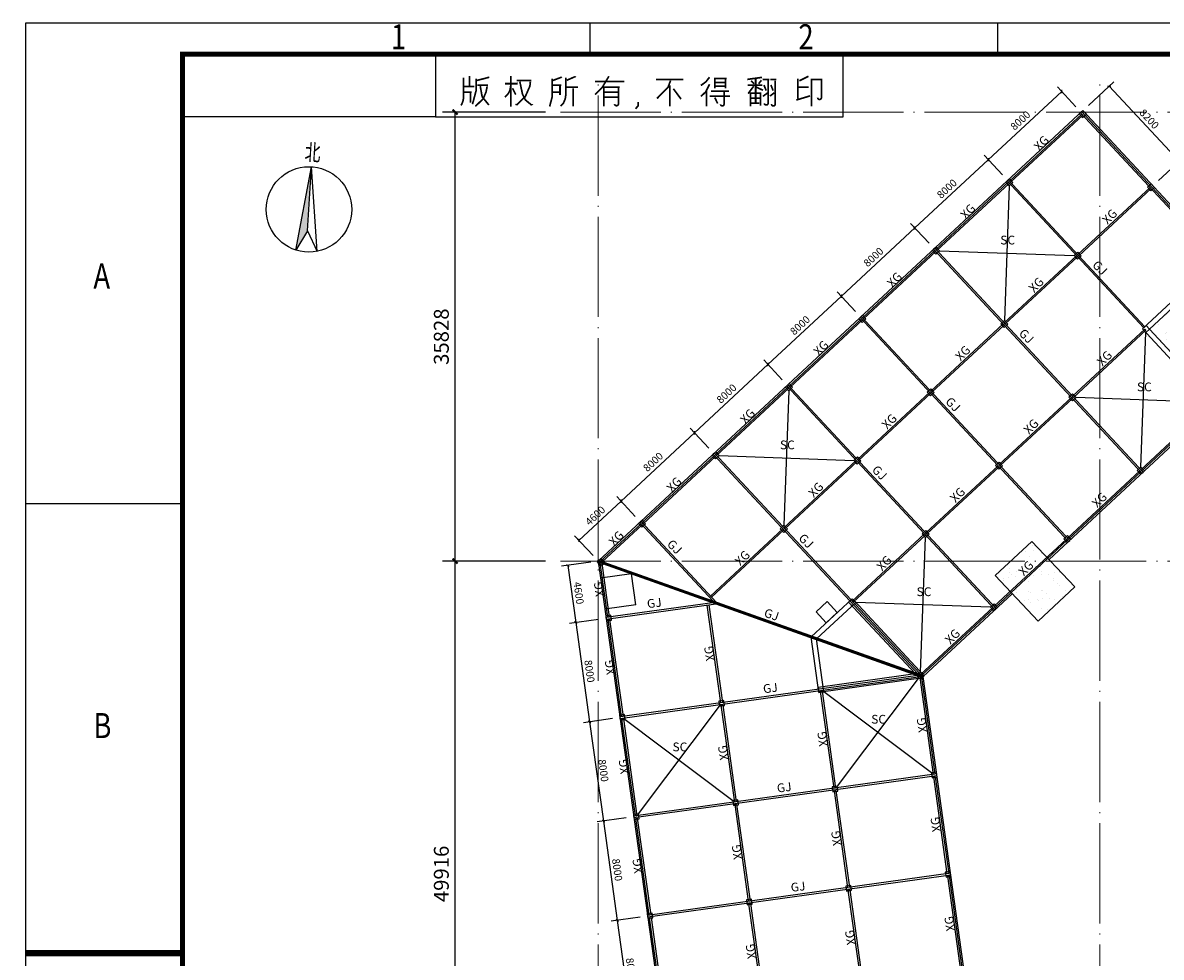
# Model space of a CAD drawing. Extents: x 41735 to 1575011, y -1047532 to 16335.
# Drawn here: x 742364 to 833159, y -973603 to -899032 of the extents above; entities that cross this region are included whole.
import ezdxf
from ezdxf.enums import TextEntityAlignment as Align

# ---------------------------------------------------------------- set-up
doc = ezdxf.new("R2010")
doc.units = 0
doc.header["$LTSCALE"] = 1000
doc.linetypes.add('DOTE', pattern=[2.42, 2, -0.2, 0.02, -0.2])
for name, color, linetype in [('13', 13, 'Continuous'), ('D3', 62, 'Continuous'), ('M_Prof', 2, 'Continuous'), ('PV-标识文字', 7, 'Continuous'), ('SPACE_HATCH', 8, 'Continuous')]:
    doc.layers.add(name, color=color, linetype=linetype)
doc.layers.add('AXIS', color=3, linetype='Continuous', lineweight=9)
doc.layers.add('BUDAYIN', color=7, linetype='Continuous', plot=False)
doc.styles.add('_TCH_DIM_T3', font='SIMPLEX', dxfattribs={"width": 0.705882, "bigfont": 'GBCBIG'})
doc.styles.add('PVD_Text', font='gbenor.shx', dxfattribs={"bigfont": 'gbcbig.shx'})
doc.styles.get("Standard").update_dxf_attribs({"font": 'gbenor.shx', "bigfont": 'gbcbig.shx'})
doc.styles.add('tk', font='arial.ttf', dxfattribs={"width": 0.7, "height": 3.5})
doc.dimstyles.new('_TCH_ARCH&&200', dxfattribs={"dimtxt": 595, "dimasz": 200, "dimexe": 500, "dimexo": 600, "dimgap": 252.5, "dimtad": 1, "dimdec": 0, "dimzin": 0, "dimdsep": 46, "dimtxsty": '_TCH_DIM_T3', "dimblk": 'ARCHTICK', "dimcen": 0.09, "dimclrt": 7, "dimazin": 2, "dimtfac": 1, "dimtdec": 0, "dimtix": 1, "dimtmove": 2, "dimatfit": 3, "dimfxl": 1, "dimtolj": 1, "dimtzin": 0, "dimarcsym": 0})
doc.dimstyles.new('_TCH_ARCH&&400', dxfattribs={"dimtxt": 1190, "dimasz": 400, "dimexe": 1000, "dimexo": 1200, "dimgap": 505, "dimtad": 1, "dimdec": 0, "dimzin": 0, "dimdsep": 46, "dimtxsty": '_TCH_DIM_T3', "dimblk": 'ARCHTICK', "dimcen": 0.09, "dimclrt": 7, "dimazin": 2, "dimtfac": 1, "dimtdec": 0, "dimtix": 1, "dimtmove": 2, "dimatfit": 3, "dimfxl": 1, "dimtolj": 1, "dimtzin": 0, "dimarcsym": 0})
pattern_1 = [(35.9164, (785983.3, -1021676.4), (-7.406, 1469.005), [0, -1158.24, 0, -1295.4, 0, -1238.25]), (5.9164, (785983.3, -1021676.4), (1407.485, 2112.385), [0, -624.84, 0, -1043.94, 0, -400.05]), (325.9164, (785046.4, -1021650.5), (2372.19, -61.27), [0, -381, 0, -1371.6, 0, -1790.7]), (315.9164, (785046.4, -1021650.5), (2308.277, 605.228), [0, -190.5, 0, -899.16, 0, -1028.7])]

# ---------------------------------------------------------------- blocks, each defined once
blk = doc.blocks.new('A3-南控')
for p, q in [((34814.78, 23643.42), (35234.78, 23643.42)), ((34814.78, 23346.42), (34814.78, 23643.42)), ((34904.78, 23638.42), (34904.78, 23643.38)), ((34969.78, 23638.42), (34969.78, 23643.38)), ((34880.12, 23638.42), (34880.12, 23628.42)), ((34880.12, 23638.42), (34880.12, 23638.42)), ((34945.12, 23628.42), (34945.12, 23638.42)), ((34880.12, 23628.42), (34839.79, 23628.42)), ((34880.12, 23628.42), (34945.12, 23628.42)), ((34839.78, 23566.67), (34814.78, 23566.67))]:
    blk.add_line(p, q)
at = {"const_width": 0.8}
blk.add_lwpolyline([(34839.78, 23351.42), (34839.78, 23638.42), (35229.78, 23638.42), (35229.78, 23351.42)], close=True, dxfattribs=at)
at = {"const_width": 0.27}
for points in [[(34884.58, 23634.67), (34884.58, 23631.59, -0.145108), (34884.18, 23630.23, -0.78973)], [(34933.19, 23634.22), (34933.19, 23630.63, -0.872219), (34932.55, 23630.54, -4.01297)], [(34934.3, 23634.2), (34934.3, 23630.43, -1), (34933.72, 23630.43, -1)], [(34941.68, 23634.22), (34941.68, 23631.49, -1), (34941.06, 23631.49, -1)], [(34892.08, 23633.34, -0.239755), (34891.17, 23631.56, -0.234068)], [(34909.31, 23633), (34909.31, 23630.52, -0.875518), (34908.65, 23630.43, 0.46669)], [(34926.14, 23632.36), (34926.14, 23630.43, -0.96204), (34925.58, 23630.41, -0.240574)]]:
    blk.add_lwpolyline(points, format="xyb", dxfattribs=at)
for points, const_width in [([(34885.53, 23634.94), (34885.53, 23633.37)], 0.27), ([(34886.62, 23634.49), (34886.59, 23632.59), (34886.01, 23630.42)], 0.27), ([(34888.7, 23634.73), (34886.62, 23634.19)], 0.27), ([(34891.22, 23633.7), (34893.23, 23633.7)], 0.27), ([(34892.13, 23634.94), (34892.13, 23630.05)], 0.27), ([(34895.25, 23634.04), (34895.17, 23633.31), (34894.44, 23631.65), (34893.01, 23630.26)], 0.27), ([(34893.08, 23634.19), (34895.4, 23634.19)], 0.27), ([(34893.56, 23634.04), (34893.99, 23632.01), (34894.44, 23631.11), (34895.47, 23630.26)], 0.27), ([(34898.72, 23634.5), (34898.72, 23631.58), (34898.32, 23630.06)], 0.27), ([(34900.23, 23634.74), (34898.8, 23634.2)], 0.27), ([(34900.92, 23634.66), (34900.92, 23632.08), (34900.8, 23631.26), (34900.5, 23630.56), (34900.08, 23630.12)], 0.27), ([(34902.37, 23634.82), (34901.05, 23634.24)], 0.27), ([(34905.55, 23634.07), (34910.22, 23634.07)], 0.27), ([(34907.77, 23634.88), (34906.71, 23633.11), (34905.56, 23631.97)], 0.27), ([(34915.26, 23634.38), (34919.66, 23634.38)], 0.27), ([(34917.61, 23634.2), (34917.21, 23633.15), (34915.44, 23631.33)], 0.27), ([(34923.82, 23634.73), (34923.24, 23634), (34922.44, 23633.41)], 0.27), ([(34924.66, 23634.66), (34924.66, 23632.97)], 0.27), ([(34924.77, 23634.51), (34926.53, 23634.51)], 0.27), ([(34924.77, 23633.89), (34926.22, 23633.89)], 0.27), ([(34926.36, 23634.38), (34926.36, 23632.97)], 0.27), ([(34932.2, 23634.71), (34929.85, 23634.38)], 0.27), ([(34930.45, 23634.16), (34930.93, 23633.7)], 0.27), ([(34931.18, 23634.44), (34931.18, 23630.48)], 0.27), ([(34932.11, 23634.25), (34931.64, 23633.68)], 0.27), ([(34932.28, 23634.36), (34933.37, 23634.36)], 0.27), ([(34933.5, 23634.38), (34934.47, 23634.38)], 0.27), ([(34937.9, 23634.51), (34937.9, 23631.29)], 0.27), ([(34939.6, 23634.88), (34938.15, 23634.16)], 0.27), ([(34940.07, 23634.51), (34940.07, 23630.06)], 0.27), ([(34940.2, 23634.38), (34941.81, 23634.38)], 0.27), ([(34884.7, 23632.32), (34885.71, 23632.32), (34885.89, 23632.32)], 0.27), ([(34884.73, 23633.25), (34886.31, 23633.25)], 0.27), ([(34885.69, 23632.13), (34885.69, 23630.66)], 0.27), ([(34885.71, 23632.29), (34885.71, 23632.01)], 0.27), ([(34888.35, 23633.28), (34888.18, 23632.38), (34887.72, 23631.29), (34886.47, 23630.08)], 0.27), ([(34886.77, 23633.46), (34888.5, 23633.46)], 0.27), ([(34887.25, 23633.31), (34887.55, 23631.62), (34888.63, 23630.29)], 0.27), ([(34892.4, 23632.98), (34892.91, 23631.95)], 0.27), ([(34898.83, 23633.44), (34900.17, 23633.44)], 0.27), ([(34898.83, 23632.34), (34899.83, 23632.34)], 0.27), ([(34899.97, 23633.32), (34899.97, 23631.88)], 0.27), ([(34901.05, 23633.12), (34902.85, 23633.12)], 0.27), ([(34902.05, 23632.98), (34902.05, 23630.06)], 0.27), ([(34906.88, 23633.15), (34909.47, 23633.15)], 0.27), ([(34906.95, 23633.11), (34906.95, 23630.06)], 0.27), ([(34907.08, 23632.34), (34909.18, 23632.34)], 0.27), ([(34917.47, 23633.43), (34917.47, 23630.06)], 0.27), ([(34918.05, 23632.89), (34919.28, 23631.24)], 0.27), ([(34923.82, 23633.61), (34923.22, 23632.4), (34922.45, 23631.66)], 0.27), ([(34923.35, 23632.51), (34923.35, 23630.06)], 0.27), ([(34924.04, 23632.49), (34926.93, 23632.49)], 0.27), ([(34924.79, 23633.28), (34926.27, 23633.28)], 0.27), ([(34929.92, 23633.46), (34932.26, 23633.46)], 0.27), ([(34930.87, 23633.3), (34929.98, 23632.12)], 0.27), ([(34930.21, 23632.19), (34932.11, 23632.19)], 0.27), ([(34930.38, 23632.03), (34930.38, 23630.06)], 0.27), ([(34931.31, 23633.13), (34932.35, 23632.65)], 0.27), ([(34931.93, 23632.03), (34931.93, 23630.17)], 0.27), ([(34932.33, 23631.68), (34933.1, 23632.23)], 0.27), ([(34932.5, 23633.48), (34932.86, 23632.6)], 0.27), ([(34933.45, 23631.71), (34934.16, 23632.25)], 0.27), ([(34933.61, 23633.5), (34933.96, 23632.6)], 0.27), ([(34938.06, 23633.13), (34939.62, 23633.13)], 0.27), ([(34907.08, 23631.57), (34909.18, 23631.57)], 0.27), ([(34912.45, 23630.78), (34912.45, 23630.17), (34912.01, 23629.69)], 0.27), ([(34923.82, 23631.7), (34927.11, 23631.7)], 0.27), ([(34924.66, 23631.48), (34925.12, 23630.54)], 0.27), ([(34930.47, 23631.4), (34931.91, 23631.4)], 0.27), ([(34930.51, 23630.61), (34931.77, 23630.61)], 0.27), ([(34937.66, 23631.09), (34939.85, 23631.75)], 0.27), ([(34814.78, 23494.92), (34839.78, 23494.92)], 1)]:
    blk.add_lwpolyline(points, dxfattribs=dict(const_width=const_width))
for points in [[(34893.13, 23633.82, 0.27, 0, 0), (34893.13, 23633.92, 0, 0, 0)], [(34900.13, 23634.7, 0.27, 0, 0), (34900.33, 23634.62, 0, 0, 0)], [(34902.35, 23634.82, 0.27, 0, 0), (34902.6, 23634.76, 0, 0, 0)], [(34892.98, 23630.38, 0.27, 0, 0), (34892.76, 23630.45, 0, 0, 0)], [(34895.45, 23630.32, 0.27, 0, 0), (34895.72, 23630.45, 0, 0, 0)]]:
    blk.add_lwpolyline(points, format="xyseb")
at = {"style": 'PVD_Text', "width": 0.8}
for s, p in [('1', (34873, 23639.18)), ('2', (34938, 23639.18)), ('A', (34825.55, 23601.01)), ('B', (34825.55, 23529.26))]:
    blk.add_text(s, height=4, dxfattribs=at).set_placement(p)
blk = doc.blocks.new('指北针1')
blk.add_hatch(color=3).paths.add_polyline_path([(-2.25, -17.71), (0, -13.51), (0, 0)])
at = {"color": 3}
for p, q in [((-2.25, -17.71), (0, 0)), ((0, -13.51), (0, 0)), ((2.25, -17.71), (0, 0)), ((0, -13.51), (-2.25, -17.71)), ((0, -13.51), (2.25, -17.71))]:
    blk.add_line(p, q, dxfattribs=at)
blk.add_circle((0, -9), 9)
at = {"style": 'tk', "width": 0.7}
blk.add_text('北', height=3.5, dxfattribs=at).set_placement((0.05, 1.3), align=Align.CENTER)
blk = doc.blocks.new('_ArchTick')
at = {"color": 0, "linetype": 'ByBlock', "const_width": 0.4}
blk.add_lwpolyline([(-0.5, -0.5), (0.5, 0.5)], dxfattribs=at)
blk = doc.blocks.new('*D432')
at = {"layer": 'BUDAYIN', "color": 0, "lineweight": -2, "transparency": 16777216}
for p, q in [((784050, -941996), (775845, -941996)), ((776845, -991912), (776845, -941996)), ((784050, -991912), (775845, -991912))]:
    blk.add_line(p, q, dxfattribs=at)
at = {"layer": 'Defpoints', "color": 0, "transparency": 16777216}
for p in [(776845, -941996), (785250, -941996), (785250, -991912)]:
    blk.add_point(p, dxfattribs=at)
at = {"layer": 'BUDAYIN', "color": 0, "lineweight": -2, "transparency": 16777216, "xscale": 400, "yscale": 400, "zscale": 400}
for p, rotation in [((776845, -941996), 90), ((776845, -991912), 270)]:
    blk.add_blockref('_ArchTick', p, dxfattribs=dict(at, rotation=rotation))
at = {"layer": 'BUDAYIN', "color": 7, "transparency": 16777216, "insert": (775745, -966954), "char_height": 1190, "attachment_point": 5, "rotation": 90, "style": '_TCH_DIM_T3'}
blk.add_mtext('\\A1;49916', dxfattribs=at)
blk = doc.blocks.new('*D433')
at = {"layer": 'BUDAYIN', "color": 0, "lineweight": -2, "transparency": 16777216}
for p, q in [((784050, -906168), (775845, -906168)), ((776845, -941996), (776845, -906168)), ((784050, -941996), (775845, -941996))]:
    blk.add_line(p, q, dxfattribs=at)
at = {"layer": 'Defpoints', "color": 0, "transparency": 16777216}
for p in [(776845, -906168), (785250, -906168), (785250, -941996)]:
    blk.add_point(p, dxfattribs=at)
at = {"layer": 'BUDAYIN', "color": 0, "lineweight": -2, "transparency": 16777216, "xscale": 400, "yscale": 400, "zscale": 400}
for p, rotation in [((776845, -906168), 90), ((776845, -941996), 270)]:
    blk.add_blockref('_ArchTick', p, dxfattribs=dict(at, rotation=rotation))
at = {"layer": 'BUDAYIN', "color": 7, "transparency": 16777216, "insert": (775745, -924082), "char_height": 1190, "attachment_point": 5, "rotation": 90, "style": '_TCH_DIM_T3'}
blk.add_mtext('\\A1;35828', dxfattribs=at)
blk = doc.blocks.new('*D442')
at = {"layer": 'AXIS', "color": 0, "lineweight": -2, "transparency": 16777216}
for p, q in [((791601, -970409), (789285, -970732)), ((789781, -970663), (790884, -978586)), ((792705, -978333), (790389, -978655))]:
    blk.add_line(p, q, dxfattribs=at)
at = {"layer": 'Defpoints', "color": 0, "transparency": 16777216}
for p in [(792196, -970326), (790884, -978586), (793299, -978250)]:
    blk.add_point(p, dxfattribs=at)
at = {"layer": 'AXIS', "color": 0, "lineweight": -2, "transparency": 16777216, "xscale": 200, "yscale": 200, "zscale": 200}
for p, rotation in [((789781, -970663), 97.92866512805125), ((790884, -978586), 277.9286651280513)]:
    blk.add_blockref('_ArchTick', p, dxfattribs=dict(at, rotation=rotation))
at = {"layer": 'AXIS', "color": 7, "transparency": 16777216, "insert": (790877, -974549), "char_height": 595, "attachment_point": 5, "rotation": 277.92867, "style": '_TCH_DIM_T3'}
blk.add_mtext('\\A1;8000', dxfattribs=at)
blk = doc.blocks.new('*D443')
at = {"layer": 'AXIS', "color": 0, "lineweight": -2, "transparency": 16777216}
for p, q in [((790498, -962485), (788182, -962808)), ((788677, -962739), (789781, -970663)), ((791601, -970409), (789285, -970732))]:
    blk.add_line(p, q, dxfattribs=at)
at = {"layer": 'Defpoints', "color": 0, "transparency": 16777216}
for p in [(791092, -962403), (792196, -970326), (789781, -970663)]:
    blk.add_point(p, dxfattribs=at)
at = {"layer": 'AXIS', "color": 0, "lineweight": -2, "transparency": 16777216, "xscale": 200, "yscale": 200, "zscale": 200}
for p, rotation in [((788677, -962739), 97.928665128052), ((789781, -970663), 277.928665128052)]:
    blk.add_blockref('_ArchTick', p, dxfattribs=dict(at, rotation=rotation))
at = {"layer": 'AXIS', "color": 7, "transparency": 16777216, "insert": (789774, -966625), "char_height": 595, "attachment_point": 5, "rotation": 277.92867, "style": '_TCH_DIM_T3'}
blk.add_mtext('\\A1;8000', dxfattribs=at)
blk = doc.blocks.new('*D444')
at = {"layer": 'AXIS', "color": 0, "lineweight": -2, "transparency": 16777216}
for p, q in [((789394, -954562), (787078, -954885)), ((787574, -954816), (788677, -962739)), ((790498, -962485), (788182, -962808))]:
    blk.add_line(p, q, dxfattribs=at)
at = {"layer": 'Defpoints', "color": 0, "transparency": 16777216}
for p in [(789989, -954479), (791092, -962403), (788677, -962739)]:
    blk.add_point(p, dxfattribs=at)
at = {"layer": 'AXIS', "color": 0, "lineweight": -2, "transparency": 16777216, "xscale": 200, "yscale": 200, "zscale": 200}
for p, rotation in [((787574, -954816), 97.92866512805138), ((788677, -962739), 277.9286651280514)]:
    blk.add_blockref('_ArchTick', p, dxfattribs=dict(at, rotation=rotation))
at = {"layer": 'AXIS', "color": 7, "transparency": 16777216, "insert": (788670, -958701), "char_height": 595, "attachment_point": 5, "rotation": 277.92867, "style": '_TCH_DIM_T3'}
blk.add_mtext('\\A1;8000', dxfattribs=at)
blk = doc.blocks.new('*D445')
at = {"layer": 'AXIS', "color": 0, "lineweight": -2, "transparency": 16777216}
for p, q in [((788291, -946638), (785975, -946961)), ((786470, -946892), (787574, -954816)), ((789394, -954562), (787078, -954885))]:
    blk.add_line(p, q, dxfattribs=at)
at = {"layer": 'Defpoints', "color": 0, "transparency": 16777216}
for p in [(788885, -946556), (787574, -954816), (789989, -954479)]:
    blk.add_point(p, dxfattribs=at)
at = {"layer": 'AXIS', "color": 0, "lineweight": -2, "transparency": 16777216, "xscale": 200, "yscale": 200, "zscale": 200}
for p, rotation in [((786470, -946892), 97.92866512805125), ((787574, -954816), 277.9286651280513)]:
    blk.add_blockref('_ArchTick', p, dxfattribs=dict(at, rotation=rotation))
at = {"layer": 'AXIS', "color": 7, "transparency": 16777216, "insert": (787567, -950778), "char_height": 595, "attachment_point": 5, "rotation": 277.92867, "style": '_TCH_DIM_T3'}
blk.add_mtext('\\A1;8000', dxfattribs=at)
blk = doc.blocks.new('*D446')
at = {"layer": 'AXIS', "color": 0, "lineweight": -2, "transparency": 16777216}
for p, q in [((787656, -942082), (785340, -942405)), ((785836, -942336), (786470, -946892)), ((788291, -946638), (785975, -946961))]:
    blk.add_line(p, q, dxfattribs=at)
at = {"layer": 'Defpoints', "color": 0, "transparency": 16777216}
for p in [(788251, -942000), (786470, -946892), (788885, -946556)]:
    blk.add_point(p, dxfattribs=at)
at = {"layer": 'AXIS', "color": 0, "lineweight": -2, "transparency": 16777216, "xscale": 200, "yscale": 200, "zscale": 200}
for p, rotation in [((785836, -942336), 97.92866512805182), ((786470, -946892), 277.9286651280518)]:
    blk.add_blockref('_ArchTick', p, dxfattribs=dict(at, rotation=rotation))
at = {"layer": 'AXIS', "color": 7, "transparency": 16777216, "insert": (786698, -944538), "char_height": 595, "attachment_point": 5, "rotation": 277.92867, "style": '_TCH_DIM_T3'}
blk.add_mtext('\\A1;4600', dxfattribs=at)
blk = doc.blocks.new('*D448')
at = {"layer": 'AXIS', "color": 0, "lineweight": -2, "transparency": 16777216}
for p, q in [((832938, -911627), (834958, -909747)), ((834592, -910088), (840041, -915946)), ((838386, -917484), (840407, -915605))]:
    blk.add_line(p, q, dxfattribs=at)
at = {"layer": 'Defpoints', "color": 0, "transparency": 16777216}
for p in [(832498, -912035), (840041, -915946), (837947, -917893)]:
    blk.add_point(p, dxfattribs=at)
at = {"layer": 'AXIS', "color": 0, "lineweight": -2, "transparency": 16777216, "xscale": 200, "yscale": 200, "zscale": 200}
for p, rotation in [((834592, -910088), 132.9286651280507), ((840041, -915946), 312.9286651280507)]:
    blk.add_blockref('_ArchTick', p, dxfattribs=dict(at, rotation=rotation))
at = {"layer": 'AXIS', "color": 7, "transparency": 16777216, "insert": (837719, -912642), "char_height": 595, "attachment_point": 5, "rotation": 312.92867, "style": '_TCH_DIM_T3'}
blk.add_mtext('\\A1;8000', dxfattribs=at)
blk = doc.blocks.new('*D449')
at = {"layer": 'AXIS', "color": 0, "lineweight": -2, "transparency": 16777216}
for p, q in [((827353, -905623), (829373, -903743)), ((829007, -904084), (834592, -910088)), ((832938, -911627), (834958, -909747))]:
    blk.add_line(p, q, dxfattribs=at)
at = {"layer": 'Defpoints', "color": 0, "transparency": 16777216}
for p in [(826913, -906031), (834592, -910088), (832498, -912035)]:
    blk.add_point(p, dxfattribs=at)
at = {"layer": 'AXIS', "color": 0, "lineweight": -2, "transparency": 16777216, "xscale": 200, "yscale": 200, "zscale": 200}
for p, rotation in [((829007, -904084), 132.9286651280498), ((834592, -910088), 312.9286651280498)]:
    blk.add_blockref('_ArchTick', p, dxfattribs=dict(at, rotation=rotation))
at = {"layer": 'AXIS', "color": 7, "transparency": 16777216, "insert": (832202, -906711), "char_height": 595, "attachment_point": 5, "rotation": 312.92867, "style": '_TCH_DIM_T3'}
blk.add_mtext('\\A1;8200', dxfattribs=at)
blk = doc.blocks.new('*D450')
at = {"layer": 'AXIS', "color": 0, "lineweight": -2, "transparency": 16777216}
for p, q in [((826358, -905728), (824885, -904144)), ((819368, -909959), (825226, -904511)), ((820501, -911177), (819027, -909593))]:
    blk.add_line(p, q, dxfattribs=at)
at = {"layer": 'Defpoints', "color": 0, "transparency": 16777216}
for p in [(825226, -904511), (826767, -906168), (820909, -911616)]:
    blk.add_point(p, dxfattribs=at)
at = {"layer": 'AXIS', "color": 0, "lineweight": -2, "transparency": 16777216, "xscale": 200, "yscale": 200, "zscale": 200}
for p, rotation in [((825226, -904511), 42.92866512804891), ((819368, -909959), 222.9286651280489)]:
    blk.add_blockref('_ArchTick', p, dxfattribs=dict(at, rotation=rotation))
at = {"layer": 'AXIS', "color": 7, "transparency": 16777216, "insert": (821922, -906832), "char_height": 595, "attachment_point": 5, "rotation": 42.92867, "style": '_TCH_DIM_T3'}
blk.add_mtext('\\A1;8000', dxfattribs=at)
blk = doc.blocks.new('*D451')
at = {"layer": 'AXIS', "color": 0, "lineweight": -2, "transparency": 16777216}
for p, q in [((820501, -911177), (819027, -909593)), ((813510, -915408), (819368, -909959)), ((814643, -916626), (813170, -915042))]:
    blk.add_line(p, q, dxfattribs=at)
at = {"layer": 'Defpoints', "color": 0, "transparency": 16777216}
for p in [(819368, -909959), (820909, -911616), (815052, -917065)]:
    blk.add_point(p, dxfattribs=at)
at = {"layer": 'AXIS', "color": 0, "lineweight": -2, "transparency": 16777216, "xscale": 200, "yscale": 200, "zscale": 200}
for p, rotation in [((819368, -909959), 42.92866512804844), ((813510, -915408), 222.9286651280484)]:
    blk.add_blockref('_ArchTick', p, dxfattribs=dict(at, rotation=rotation))
at = {"layer": 'AXIS', "color": 7, "transparency": 16777216, "insert": (816065, -912281), "char_height": 595, "attachment_point": 5, "rotation": 42.92867, "style": '_TCH_DIM_T3'}
blk.add_mtext('\\A1;8000', dxfattribs=at)
blk = doc.blocks.new('*D452')
at = {"layer": 'AXIS', "color": 0, "lineweight": -2, "transparency": 16777216}
for p, q in [((814643, -916626), (813170, -915042)), ((807653, -920857), (813510, -915408)), ((808785, -922074), (807312, -920491))]:
    blk.add_line(p, q, dxfattribs=at)
at = {"layer": 'Defpoints', "color": 0, "transparency": 16777216}
for p in [(813510, -915408), (815052, -917065), (809194, -922514)]:
    blk.add_point(p, dxfattribs=at)
at = {"layer": 'AXIS', "color": 0, "lineweight": -2, "transparency": 16777216, "xscale": 200, "yscale": 200, "zscale": 200}
for p, rotation in [((813510, -915408), 42.92866512804875), ((807653, -920857), 222.9286651280487)]:
    blk.add_blockref('_ArchTick', p, dxfattribs=dict(at, rotation=rotation))
at = {"layer": 'AXIS', "color": 7, "transparency": 16777216, "insert": (810207, -917730), "char_height": 595, "attachment_point": 5, "rotation": 42.92867, "style": '_TCH_DIM_T3'}
blk.add_mtext('\\A1;8000', dxfattribs=at)
blk = doc.blocks.new('*D453')
at = {"layer": 'AXIS', "color": 0, "lineweight": -2, "transparency": 16777216}
for p, q in [((808785, -922074), (807312, -920491)), ((801795, -926305), (807653, -920857)), ((802928, -927523), (801455, -925939))]:
    blk.add_line(p, q, dxfattribs=at)
at = {"layer": 'Defpoints', "color": 0, "transparency": 16777216}
for p in [(807653, -920857), (809194, -922514), (803336, -927962)]:
    blk.add_point(p, dxfattribs=at)
at = {"layer": 'AXIS', "color": 0, "lineweight": -2, "transparency": 16777216, "xscale": 200, "yscale": 200, "zscale": 200}
for p, rotation in [((807653, -920857), 42.9286651280483), ((801795, -926305), 222.9286651280483)]:
    blk.add_blockref('_ArchTick', p, dxfattribs=dict(at, rotation=rotation))
at = {"layer": 'AXIS', "color": 7, "transparency": 16777216, "insert": (804349, -923178), "char_height": 595, "attachment_point": 5, "rotation": 42.92867, "style": '_TCH_DIM_T3'}
blk.add_mtext('\\A1;8000', dxfattribs=at)
blk = doc.blocks.new('*D454')
at = {"layer": 'AXIS', "color": 0, "lineweight": -2, "transparency": 16777216}
for p, q in [((802928, -927523), (801455, -925939)), ((795937, -931754), (801795, -926305)), ((797070, -932972), (795597, -931388))]:
    blk.add_line(p, q, dxfattribs=at)
at = {"layer": 'Defpoints', "color": 0, "transparency": 16777216}
for p in [(801795, -926305), (803336, -927962), (797479, -933411)]:
    blk.add_point(p, dxfattribs=at)
at = {"layer": 'AXIS', "color": 0, "lineweight": -2, "transparency": 16777216, "xscale": 200, "yscale": 200, "zscale": 200}
for p, rotation in [((801795, -926305), 42.92866512804849), ((795937, -931754), 222.9286651280485)]:
    blk.add_blockref('_ArchTick', p, dxfattribs=dict(at, rotation=rotation))
at = {"layer": 'AXIS', "color": 7, "transparency": 16777216, "insert": (798492, -928627), "char_height": 595, "attachment_point": 5, "rotation": 42.92867, "style": '_TCH_DIM_T3'}
blk.add_mtext('\\A1;8000', dxfattribs=at)
blk = doc.blocks.new('*D455')
at = {"layer": 'AXIS', "color": 0, "lineweight": -2, "transparency": 16777216}
for p, q in [((797070, -932972), (795597, -931388)), ((790080, -937203), (795937, -931754)), ((791213, -938420), (789739, -936837))]:
    blk.add_line(p, q, dxfattribs=at)
at = {"layer": 'Defpoints', "color": 0, "transparency": 16777216}
for p in [(795937, -931754), (797479, -933411), (791621, -938860)]:
    blk.add_point(p, dxfattribs=at)
at = {"layer": 'AXIS', "color": 0, "lineweight": -2, "transparency": 16777216, "xscale": 200, "yscale": 200, "zscale": 200}
for p, rotation in [((795937, -931754), 42.92866512804896), ((790080, -937203), 222.9286651280489)]:
    blk.add_blockref('_ArchTick', p, dxfattribs=dict(at, rotation=rotation))
at = {"layer": 'AXIS', "color": 7, "transparency": 16777216, "insert": (792634, -934076), "char_height": 595, "attachment_point": 5, "rotation": 42.92867, "style": '_TCH_DIM_T3'}
blk.add_mtext('\\A1;8000', dxfattribs=at)
blk = doc.blocks.new('*D456')
at = {"layer": 'AXIS', "color": 0, "lineweight": -2, "transparency": 16777216}
for p, q in [((791213, -938420), (789739, -936837)), ((786712, -940336), (790080, -937203)), ((787844, -941554), (786371, -939970))]:
    blk.add_line(p, q, dxfattribs=at)
at = {"layer": 'Defpoints', "color": 0, "transparency": 16777216}
for p in [(790080, -937203), (791621, -938860), (788253, -941993)]:
    blk.add_point(p, dxfattribs=at)
at = {"layer": 'AXIS', "color": 0, "lineweight": -2, "transparency": 16777216, "xscale": 200, "yscale": 200, "zscale": 200}
for p, rotation in [((790080, -937203), 42.92866512804829), ((786712, -940336), 222.9286651280483)]:
    blk.add_blockref('_ArchTick', p, dxfattribs=dict(at, rotation=rotation))
at = {"layer": 'AXIS', "color": 7, "transparency": 16777216, "insert": (788021, -938367), "char_height": 595, "attachment_point": 5, "rotation": 42.92867, "style": '_TCH_DIM_T3'}
blk.add_mtext('\\A1;4600', dxfattribs=at)

msp = doc.modelspace()

# ---------------------------------------------------------------- hatches: boundary and pattern name
at = {"layer": 'SPACE_HATCH', "lineweight": 0}
h = msp.add_hatch(dxfattribs=at)
h.set_pattern_fill('AR-SAND', color=9, scale=600, angle=-1.58362889)
h.set_pattern_definition(pattern_1)
h.paths.add_polyline_path([(840242.22, -920947.854), (837790.306, -918311.926), (832225.569, -923488.189), (834677.483, -926124.117)])
h = msp.add_hatch(dxfattribs=at)
h.set_pattern_fill('AR-SAND', color=9, scale=600, angle=-1.58362889)
h.set_pattern_definition(pattern_1)
h.paths.add_polyline_path([(822837.751, -940415.201), (819908.942, -943139.55), (823345.418, -946771.441), (826274.227, -944047.092)])

# ---------------------------------------------------------------- linework, layer by layer
for points in [[(824212.341, -941867.957), (842067.481, -925259.284), (842169.71, -922432.705), (826913.356, -906031.374), (788250.06, -941995.547), (795533.869, -994294.921)], [(819908.942, -943139.55), (822837.751, -940415.201)], [(822837.751, -940415.201), (826274.227, -944047.092)], [(788250.949, -942001.929), (814168.908, -951210.26)], [(790919.157, -943001.853), (788443.056, -943346.704)], [(791264.007, -945477.955), (790919.157, -943001.853)], [(819908.942, -943139.55), (823345.418, -946771.441)], [(823345.418, -946771.441), (826274.227, -944047.092)], [(795533.869, -994294.921), (819700.619, -990929.183), (814168.908, -951210.26), (821283.532, -944592.306)], [(808522.662, -944990.101), (805246.027, -948037.995)], [(814243.795, -951140.6), (808658.88, -945136.542)], [(791264.007, -945477.955), (788787.906, -945822.805)], [(808795.097, -945282.982), (805670.927, -948189.055)], [(808229.781, -945262.536), (813950.914, -951413.035)], [(805863.315, -952470.256), (805246.027, -948037.995)], [(806259.491, -952415.08), (805670.927, -948189.055)], [(814127.84, -950915.383), (805808.139, -952074.08)], [(814183.016, -951311.56), (805863.315, -952470.256)]]:
    msp.add_lwpolyline(points)
at = {"color": 8}
for points in [[(826620.475, -906303.809), (826892.91, -906596.69), (827185.79, -906324.255), (826913.356, -906031.374)], [(820762.857, -911752.508), (821035.292, -912045.388), (821328.172, -911772.954), (821055.738, -911480.073)], [(832069.173, -912161.427), (832341.608, -912454.308), (832634.489, -912181.873), (832362.054, -911888.992)], [(814905.239, -917201.206), (815177.674, -917494.087), (815470.555, -917221.652), (815198.12, -916928.771)], [(826211.555, -917610.125), (826483.99, -917903.006), (826776.871, -917630.571), (826504.436, -917337.691)], [(809047.621, -922649.904), (809320.056, -922942.785), (809612.937, -922670.35), (809340.502, -922377.469)], [(820353.937, -923058.824), (820626.372, -923351.705), (820919.253, -923079.27), (820646.818, -922786.389)], [(831660.253, -923467.743), (831932.688, -923760.624), (832225.569, -923488.189), (831953.134, -923195.309)], [(803190.003, -928098.602), (803462.438, -928391.483), (803755.319, -928119.048), (803482.884, -927826.167)], [(814496.319, -928507.522), (814768.754, -928800.403), (815061.635, -928527.968), (814789.2, -928235.087)], [(825802.635, -928916.442), (826075.07, -929209.323), (826367.951, -928936.888), (826095.516, -928644.007)], [(797332.385, -933547.3), (797604.82, -933840.181), (797897.701, -933567.746), (797625.266, -933274.865)], [(808638.701, -933956.22), (808911.136, -934249.101), (809204.017, -933976.666), (808931.582, -933683.785)], [(819945.017, -934365.14), (820217.452, -934658.021), (820510.333, -934385.586), (820237.898, -934092.705)], [(831251.333, -934774.06), (831523.768, -935066.94), (831816.649, -934794.506), (831544.214, -934501.625)], [(791474.767, -938995.999), (791747.202, -939288.879), (792040.083, -939016.445), (791767.648, -938723.564)], [(802781.083, -939404.918), (803053.518, -939697.799), (803346.399, -939425.364), (803073.964, -939132.483)], [(814087.399, -939813.838), (814359.834, -940106.719), (814652.715, -939834.284), (814380.28, -939541.403)], [(825393.715, -940222.758), (825666.15, -940515.639), (825959.031, -940243.204), (825686.596, -939950.323)], [(788184.531, -942056.501), (788456.966, -942349.382), (788749.847, -942076.947), (788477.412, -941784.067)], [(788237.715, -941906.907), (788292.891, -942303.083), (788689.067, -942247.907), (788633.891, -941851.731)], [(808229.781, -945262.536), (808502.216, -945555.417), (808795.097, -945282.982), (808522.662, -944990.101)], [(819536.097, -945671.456), (819808.532, -945964.337), (820101.413, -945691.902), (819828.978, -945399.021)], [(788857.569, -946357.597), (788912.745, -946753.773), (789308.921, -946698.597), (789253.745, -946302.421)], [(813678.48, -951120.154), (813950.914, -951413.035), (814243.795, -951140.6), (813971.36, -950847.719)], [(813731.664, -950970.559), (813786.84, -951366.736), (814183.016, -951311.56), (814127.84, -950915.383)], [(805808.139, -952074.08), (805863.315, -952470.256), (806259.491, -952415.08), (806204.315, -952018.904)], [(797884.614, -953177.601), (797939.79, -953573.777), (798335.967, -953518.601), (798280.791, -953122.425)], [(789961.09, -954281.121), (790016.266, -954677.298), (790412.442, -954622.122), (790357.266, -954225.945)], [(814835.184, -958894.084), (814890.36, -959290.26), (815286.536, -959235.084), (815231.36, -958838.908)], [(806911.66, -959997.605), (806966.836, -960393.781), (807363.012, -960338.605), (807307.836, -959942.429)], [(798988.135, -961101.125), (799043.311, -961497.302), (799439.487, -961442.126), (799384.311, -961045.949)], [(791064.61, -962204.646), (791119.786, -962600.822), (791515.963, -962545.646), (791460.787, -962149.47)], [(815938.705, -966817.609), (815993.881, -967213.785), (816390.057, -967158.609), (816334.881, -966762.433)], [(808015.18, -967921.129), (808070.356, -968317.306), (808466.532, -968262.13), (808411.356, -967865.953)], [(800091.656, -969024.65), (800146.832, -969420.826), (800543.008, -969365.65), (800487.832, -968969.474)], [(792168.131, -970128.171), (792223.307, -970524.347), (792619.483, -970469.171), (792564.307, -970072.995)]]:
    msp.add_lwpolyline(points, close=True, dxfattribs=at)
for points in [[(831660.253, -923467.743), (837810.752, -917746.61), (840807.536, -920968.3), (834657.037, -926689.433)], [(832225.569, -923488.189), (837790.306, -918311.926), (840242.22, -920947.854), (834677.483, -926124.117)], [(805627.719, -946044.058), (806506.361, -945226.753), (807323.666, -946105.396), (806445.024, -946922.7)]]:
    msp.add_lwpolyline(points, close=True)
at = {"layer": '13'}
for points in [[(826818.543, -906314.87), (826896.187, -906398.341), (821130.094, -911761.903), (821052.45, -911678.432)], [(820960.92, -911763.573), (821038.564, -911847.044), (815272.471, -917210.606), (815194.827, -917127.135)], [(832267.241, -912172.487), (832344.885, -912255.959), (826578.792, -917619.521), (826501.148, -917536.05)], [(815103.302, -917212.271), (815180.946, -917295.742), (809414.853, -922659.304), (809337.209, -922575.833)], [(826409.618, -917621.19), (826487.262, -917704.661), (820721.169, -923068.224), (820643.525, -922984.753)], [(809245.689, -922660.964), (809323.333, -922744.435), (803557.24, -928107.998), (803479.596, -928024.526)], [(820552, -923069.889), (820629.644, -923153.36), (814863.551, -928516.922), (814785.907, -928433.451)], [(831858.316, -923478.808), (831935.96, -923562.279), (826169.867, -928925.842), (826092.223, -928842.371)], [(803388.066, -928109.667), (803465.71, -928193.138), (797699.617, -933556.7), (797621.973, -933473.229)], [(814694.387, -928518.582), (814772.031, -928602.053), (809005.938, -933965.615), (808928.295, -933882.144)], [(826000.698, -928927.507), (826078.342, -929010.978), (820312.249, -934374.54), (820234.606, -934291.069)], [(837307.014, -929336.426), (837384.658, -929419.897), (831618.566, -934783.46), (831540.922, -934699.989)], [(797530.443, -933558.37), (797608.087, -933641.841), (791841.994, -939005.403), (791764.35, -938921.932)], [(808836.764, -933967.285), (808914.408, -934050.756), (803148.315, -939414.318), (803070.671, -939330.847)], [(820143.085, -934376.2), (820220.729, -934459.671), (814454.637, -939823.233), (814376.993, -939739.762)], [(831449.396, -934785.125), (831527.04, -934868.596), (825760.948, -940232.158), (825683.304, -940148.687)], [(791672.825, -939007.068), (791750.469, -939090.539), (788570.019, -942048.963), (788448.9, -942005.931)], [(802979.141, -939415.988), (803056.785, -939499.459), (797290.692, -944863.021), (797213.048, -944779.55)], [(814285.462, -939824.903), (814363.106, -939908.374), (808597.014, -945271.936), (808519.37, -945188.465)], [(825591.784, -940233.818), (825669.428, -940317.289), (819903.335, -945680.851), (819825.691, -945597.38)], [(788412.564, -942125.676), (788533.656, -942168.698), (789131.079, -946458.332), (789018.169, -946474.057)], [(796958.936, -945494.341), (797071.846, -945478.616), (798158.124, -953278.336), (798045.214, -953294.061)], [(819734.161, -945682.521), (819811.804, -945765.992), (814045.712, -951129.554), (813968.068, -951046.083)], [(789046.149, -946674.963), (789159.06, -946659.238), (790234.6, -954381.856), (790121.689, -954397.582)], [(813920.244, -951287.926), (814033.154, -951272.201), (815108.694, -958994.819), (814995.784, -959010.544)], [(805996.719, -952391.447), (806109.629, -952375.721), (807185.17, -960098.34), (807072.259, -960114.065)], [(798073.195, -953494.967), (798186.105, -953479.242), (799261.645, -961201.86), (799148.735, -961217.586)], [(790149.67, -954598.488), (790262.58, -954582.763), (791338.12, -962305.381), (791225.21, -962321.106)], [(815023.764, -959211.45), (815136.675, -959195.725), (816212.215, -966918.344), (816099.305, -966934.069)], [(807100.24, -960314.971), (807213.15, -960299.246), (808288.69, -968021.864), (808175.78, -968037.589)], [(799176.715, -961418.492), (799289.625, -961402.767), (800365.166, -969125.385), (800252.255, -969141.11)], [(791253.191, -962522.012), (791366.101, -962506.287), (792441.641, -970228.906), (792328.731, -970244.631)], [(816127.285, -967134.975), (816240.195, -967119.25), (817315.735, -974841.868), (817202.825, -974857.593)], [(808203.76, -968238.496), (808316.671, -968222.771), (809392.211, -975945.389), (809279.301, -975961.114)], [(800280.236, -969342.016), (800393.146, -969326.291), (801468.686, -977048.91), (801355.776, -977064.635)], [(792356.711, -970445.537), (792469.622, -970429.812), (793545.162, -978152.43), (793432.251, -978168.155)]]:
    msp.add_lwpolyline(points, close=True, dxfattribs=at)
at = {"layer": 'BUDAYIN', "color": 1, "linetype": 'DOTE', "lineweight": 0, "ltscale": 4}
for p, q in [((788250.06, -1019312.028), (788250.06, -903167.592)), ((828265.945, -1019312.028), (828265.945, -903167.592)), ((785250.06, -906167.592), (931465.646, -906167.592)), ((785250.06, -941995.547), (931465.646, -941995.547))]:
    msp.add_line(p, q, dxfattribs=at)
at = {"layer": 'D3'}
for points in [[(821035.292, -912045.388), (820646.818, -922786.389)], [(815470.555, -917221.652), (826211.555, -917610.125)], [(831544.214, -934501.625), (831932.688, -923760.624)], [(803462.438, -928391.483), (803073.964, -939132.483)], [(837108.951, -929325.361), (826367.951, -928936.888)], [(797897.701, -933567.746), (808638.701, -933956.22)], [(813971.36, -950847.719), (814359.834, -940106.719)], [(819536.097, -945671.456), (808795.097, -945282.982)], [(813786.84, -951366.736), (807307.836, -959942.429)], [(814835.184, -958894.084), (806259.491, -952415.08)], [(791460.787, -962149.47), (797939.79, -953573.777)], [(790412.442, -954622.122), (798988.135, -961101.125)]]:
    msp.add_lwpolyline(points, dxfattribs=at)
at = {"layer": 'M_Prof'}
for points in [[(826721.152, -906210.16), (837618.549, -917925.396), (837710.074, -917840.26), (826812.678, -906125.024)], [(820863.524, -911658.868), (831760.921, -923374.103), (831852.446, -923288.968), (820955.05, -911573.732)], [(815005.906, -917107.566), (831624.436, -934973.301), (831715.961, -934888.165), (815097.432, -917022.43)], [(809148.288, -922556.264), (825766.818, -940421.999), (825858.343, -940336.863), (809239.814, -922471.128)], [(803290.671, -928004.962), (819909.2, -945870.697), (820000.725, -945785.561), (803382.196, -927919.826)], [(797433.053, -933453.66), (813779.147, -951026.514), (813870.672, -950941.378), (797524.578, -933368.525)], [(791575.435, -938902.359), (797430.696, -945197.052), (797685.684, -945287.646), (791666.96, -938817.223)], [(788230.025, -942060.822), (814147.984, -951269.153), (814189.832, -951151.367), (788271.873, -941943.035)], [(788893.778, -946617.587), (797630.736, -945400.779), (797375.546, -945310.113), (788876.536, -946493.782)], [(789997.299, -954541.112), (813767.873, -951230.55), (813750.63, -951106.745), (789980.056, -954417.307)], [(791100.82, -962464.637), (815267.57, -959098.899), (815250.327, -958975.094), (791083.577, -962340.832)], [(792204.34, -970388.161), (816371.09, -967022.423), (816353.848, -966898.618), (792187.098, -970264.356)]]:
    msp.add_lwpolyline(points, close=True, dxfattribs=at)

# ---------------------------------------------------------------- block references
at = {"layer": 'PV-标识文字', "xscale": 500, "yscale": 500, "zscale": 500}
msp.add_blockref('A3-南控', (-16664775.621, -12720742.93), dxfattribs=at)
at = {"layer": 'PV-标识文字', "xscale": 378.7796703524219, "yscale": 378.7796703524219, "zscale": 378.7796703524219, "rotation": 356.4471838898122}
msp.add_blockref('指北针1', (765398.563, -910524.558), dxfattribs=at)

# ---------------------------------------------------------------- texts
at = {"layer": 'AXIS'}
for s, rotation, p in [('XG', 45.48444745, (823425.456, -909313.2)), ('XG', 45.48444745, (817567.833, -914761.903)), ('XG', 45.48444745, (828874.154, -915170.818)), ('GJ', 315.48444745, (827604.699, -918427.676)), ('XG', 45.48444745, (811710.215, -920210.601)), ('XG', 45.48444745, (823016.531, -920619.521)), ('GJ', 315.48444745, (821747.071, -923876.384)), ('XG', 45.48444745, (805852.602, -925659.295)), ('XG', 45.48444745, (817158.913, -926068.219)), ('XG', 45.48444745, (828465.229, -926477.139)), ('GJ', 315.48444745, (815889.463, -929325.072)), ('XG', 45.48444745, (799994.979, -931107.998)), ('XG', 45.48444745, (811301.3, -931516.913)), ('XG', 45.48444745, (822607.611, -931925.837)), ('GJ', 315.48444745, (810031.845, -934773.771)), ('XG', 45.48444745, (794137.356, -936556.701)), ('XG', 45.48444745, (805443.677, -936965.616)), ('XG', 45.48444745, (816749.998, -937374.531)), ('XG', 45.48444745, (828056.309, -937783.455)), ('XG', 45.48444745, (789524.453, -940847.577)), ('GJ', 315.48444745, (793685.482, -940692.498)), ('GJ', 315.48444745, (804174.217, -940222.478)), ('XG', 45.48444745, (799586.054, -942414.319)), ('XG', 45.48444745, (810892.375, -942823.234)), ('XG', 45.48444745, (822198.697, -943232.149)), ('XG', 97.92866513, (788765.602, -944777.621)), ('GJ', 7.2910206, (792194.5, -945757)), ('GJ', 340.89923323, (801417.217, -946398)), ('XG', 45.48444745, (816341.074, -948680.852)), ('XG', 97.92866513, (797558.159, -949913.951)), ('XG', 97.92866513, (789634.635, -951017.472)), ('GJ', 7.2910206, (801451.152, -952545.026)), ('XG', 97.92866513, (814508.729, -955630.434)), ('XG', 97.92866513, (806585.205, -956733.955)), ('XG', 97.92866513, (798661.68, -957837.476)), ('XG', 97.92866513, (790738.155, -958940.996)), ('GJ', 7.2910206, (802554.673, -960468.551)), ('XG', 97.92866513, (815612.25, -963553.959)), ('XG', 97.92866513, (807688.725, -964657.48)), ('XG', 97.92866513, (799765.201, -965761)), ('XG', 97.92866513, (791841.676, -966864.521)), ('GJ', 7.2910206, (803658.194, -968392.075)), ('XG', 97.92866513, (816715.771, -971477.484)), ('XG', 97.92866513, (808792.246, -972581.004)), ('XG', 97.92866513, (800868.721, -973684.525))]:
    msp.add_text(s, height=700, rotation=rotation, dxfattribs=at).set_placement(p)
for p in [(820323.917, -916722.557), (831221.313, -928437.793), (802751.063, -933068.652), (813648.46, -944783.887), (810030.2, -954961.251), (794183.151, -957168.292)]:
    msp.add_text('SC', height=700, dxfattribs=at).set_placement(p)

# ---------------------------------------------------------------- dimensions: what is measured, and where the dimension line sits
for p1, p2, distance, picture, middle in [((820909.297, -911616.29), (826766.915, -906167.592), 2263.042, '*D450', (821922.179, -906832.225)), ((826913.356, -906031.374), (832498.271, -912035.433), 2859.466, '*D449', (832202.232, -906711.259)), ((815051.669, -917064.998), (820909.297, -911616.29), 2263.042, '*D451', (816064.556, -912280.928)), ((832498.271, -912035.433), (837946.969, -917893.051), 2859.466, '*D448', (837719.039, -912642.098)), ((809194.061, -922513.687), (815051.669, -917064.998), 2263.042, '*D452', (810206.938, -917729.626)), ((803336.443, -927962.385), (809194.061, -922513.687), 2263.042, '*D453', (804349.325, -923178.32)), ((797478.815, -933411.092), (803336.443, -927962.385), 2263.042, '*D454', (798491.702, -928627.023)), ((791621.197, -938859.791), (797478.815, -933411.092), 2263.042, '*D455', (792634.079, -934075.726)), ((788253.01, -941992.845), (791621.197, -938859.791), 2263.042, '*D456', (788021.176, -938366.602)), ((788250.612, -941999.509), (788885.157, -946555.685), -2438.419, '*D446', (786697.517, -944538.086)), ((788885.157, -946555.685), (789988.678, -954479.21), -2438.419, '*D445', (787566.55, -950777.936)), ((789988.678, -954479.21), (791092.198, -962402.734), -2438.419, '*D444', (788670.071, -958701.461)), ((791092.198, -962402.734), (792195.719, -970326.259), -2438.419, '*D443', (789773.592, -966624.985)), ((792195.719, -970326.259), (793299.24, -978249.783), -2438.419, '*D442', (790877.112, -974548.51))]:
    dim = msp.add_aligned_dim(p1=p1, p2=p2, distance=distance, dimstyle='_TCH_ARCH&&200', dxfattribs=at)
    dim.commit()
    dim.dimension.update_dxf_attribs({"geometry": picture, "text_midpoint": middle})
at = {"layer": 'BUDAYIN', "color": 1}
for p1, p2, picture, middle in [((785250.06, -941995.547), (785250.06, -906167.592), '*D433', (775745.112, -924081.569)), ((785250.06, -991912.028), (785250.06, -941995.547), '*D432', (775745.112, -966953.787))]:
    dim = msp.add_aligned_dim(p1=p1, p2=p2, distance=8404.948, dimstyle='_TCH_ARCH&&400', dxfattribs=at)
    dim.commit()
    dim.dimension.update_dxf_attribs({"geometry": picture, "text_midpoint": middle})

doc.saveas('drawing.dxf')
